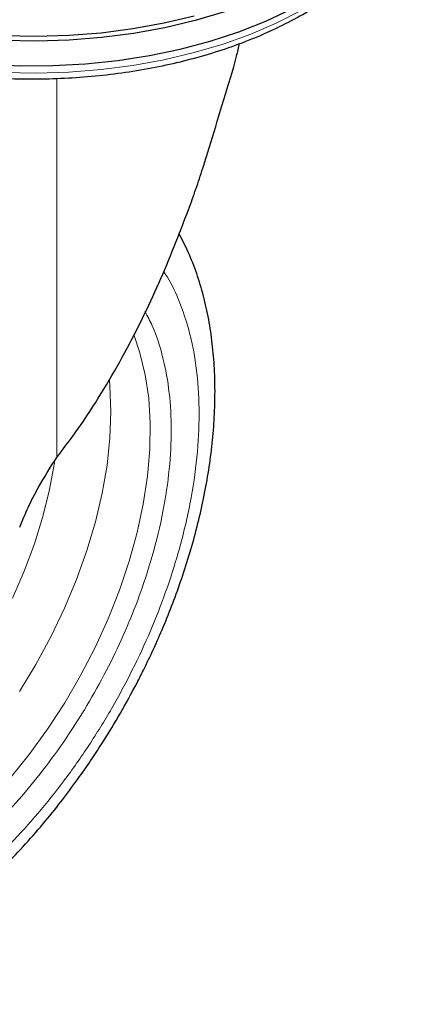
# Model space of a CAD drawing. Units: millimetres. Extents: x 0 to 210, y 0 to 297.
# Drawn here: x 137 to 140, y 104 to 110 of the extents above; entities that cross this region are included whole.
import ezdxf

# ---------------------------------------------------------------- set-up
doc = ezdxf.new("R2010")
doc.units = ezdxf.units.MM

msp = doc.modelspace()

# ---------------------------------------------------------------- linework, layer by layer
at = {"color": 8, "linetype": 'Continuous', "lineweight": 18}
msp.add_line((137.4965, 109.90715), (137.4965, 107.46585), dxfattribs=at)
at = {"color": 8, "linetype": 'Continuous', "lineweight": 18, "flags": 128}
for points in [[(135.64298, 110.32408), (135.80329, 110.24587), (135.97437, 110.17569), (136.15503, 110.11401), (136.34399, 110.06127), (136.53993, 110.01785), (136.74148, 109.98405), (136.94722, 109.9601), (137.15571, 109.94618), (137.36549, 109.94237), (137.57508, 109.94871), (137.78302, 109.96516), (137.98785, 109.99159), (138.18813, 110.02782), (138.38245, 110.0736), (138.56946, 110.12861), (138.74783, 110.19245), (138.91633, 110.26469), (139.07377, 110.34482)], [(137.99315, 108.25815), (138.03347, 108.14134), (138.06765, 107.99953), (138.08968, 107.8479), (138.0994, 107.68758), (138.09673, 107.51976), (138.08168, 107.34569), (138.05438, 107.16664), (138.01503, 106.98395), (137.96392, 106.79896), (137.90141, 106.61305), (137.82799, 106.4276), (137.74419, 106.24397), (137.65063, 106.06353), (137.548, 105.88762), (137.43707, 105.71752), (137.31865, 105.55452), (137.19363, 105.3998)], [(137.25583, 105.95988), (137.36217, 106.13379), (137.45962, 106.31284), (137.54742, 106.49567), (137.62492, 106.68088), (137.69152, 106.86707), (137.74672, 107.05281), (137.79009, 107.2367), (137.82131, 107.41733), (137.84013, 107.59333), (137.84642, 107.76336), (137.84013, 107.92613), (137.83648, 107.96668)], [(137.21076, 106.56084), (137.28738, 106.73505), (137.35328, 106.91069), (137.40791, 107.08625), (137.4508, 107.26024), (137.48159, 107.43118), (137.48234, 107.43642)]]:
    msp.add_lwpolyline(points, dxfattribs=at)
at = {"color": 7, "linetype": 'Continuous', "lineweight": 25, "flags": 128}
for points in [[(135.70946, 110.33298), (135.87656, 110.25816), (136.05391, 110.19167), (136.24029, 110.13398), (136.43437, 110.0855), (136.63479, 110.04656), (136.84016, 110.01744), (137.04903, 109.99834), (137.25993, 109.9894), (137.47139, 109.99068), (137.68193, 110.00217), (137.89006, 110.02378), (138.09432, 110.05538), (138.29329, 110.09673), (138.48557, 110.14755), (138.66981, 110.20748), (138.84471, 110.2761), (139.00906, 110.35293)], [(138.57878, 110.33563), (138.39035, 110.28021), (138.19456, 110.23408), (137.99276, 110.19757), (137.78638, 110.17094), (137.57687, 110.15437), (137.36569, 110.14799), (137.15432, 110.15182), (136.94425, 110.16585), (136.73695, 110.18998), (136.53387, 110.22404), (136.33645, 110.26779), (136.14605, 110.32092)], [(136.34304, 110.2983), (136.53917, 110.25484), (136.74091, 110.221), (136.94685, 110.19703), (137.15553, 110.18309), (137.36551, 110.17928), (137.5753, 110.18563), (137.78344, 110.20209), (137.98846, 110.22854), (138.18893, 110.26481), (138.38344, 110.31063)]]:
    msp.add_lwpolyline(points, dxfattribs=at)
at = {"color": 7, "linetype": 'Continuous', "lineweight": 25}
for points, knots in [([(134.85686, 111.18801), (134.8571, 111.18654), (134.8639, 111.14551), (134.89167, 111.06624), (134.94108, 110.95124), (135.00745, 110.83922), (135.08818, 110.73061), (135.18349, 110.62617), (135.29262, 110.5266), (135.41489, 110.43261), (135.51614, 110.36656), (135.6005, 110.31684), (135.68748, 110.26873), (135.81737, 110.20526), (135.98097, 110.13759), (136.15303, 110.07792), (136.33244, 110.02658), (136.51808, 109.98385), (136.70878, 109.94995), (136.90337, 109.92507), (137.10065, 109.90935), (137.29939, 109.90286), (137.49837, 109.90564), (137.69636, 109.91767), (137.89214, 109.93889), (138.08451, 109.96919), (138.27227, 110.0084), (138.45427, 110.0563), (138.62939, 110.11265), (138.79654, 110.17716), (138.95468, 110.24949), (139.1028, 110.32927), (139.23995, 110.4161), (139.36516, 110.50951), (139.47757, 110.60896), (139.57629, 110.71387), (139.66066, 110.82349), (139.72953, 110.93709), (139.78271, 111.05041), (139.80477, 111.12688), (139.81529, 111.16335)], [0, 0, 0, 0, 0.0010038, 0.0280831, 0.0553023, 0.0827181, 0.1103454, 0.1381636, 0.1661302, 0.1941972, 0.2223214, 0.229584, 0.2444594, 0.2726091, 0.3007458, 0.3288646, 0.3569635, 0.3850435, 0.4131068, 0.4411568, 0.4691972, 0.4972319, 0.5252653, 0.553301, 0.5813423, 0.6093936, 0.6374591, 0.665543, 0.6936492, 0.7217807, 0.7499397, 0.778126, 0.8063359, 0.8345598, 0.8627724, 0.8909412, 0.9190212, 0.9469594, 0.9747042, 1, 1, 1, 1]), ([(138.49038, 109.49527), (138.51809, 109.58712), (138.57352, 109.77088), (138.64163, 109.98583), (138.6695, 110.10551), (138.67577, 110.13243)], [0, 0, 0, 0, 0.4364551, 0.873224, 1, 1, 1, 1]), ([(138.34687, 109.06222), (138.36274, 109.10643), (138.39446, 109.19486), (138.44264, 109.3391), (138.47343, 109.43982), (138.49038, 109.49527)], [0, 0, 0, 0, 0.3100989, 0.6201979, 1, 1, 1, 1]), ([(137.4965, 107.46585), (137.54971, 107.53616), (137.65612, 107.67678), (137.8015, 107.90454), (137.97337, 108.20468), (138.16265, 108.58691), (138.28531, 108.90338), (138.34687, 109.06222)], [0, 0, 0, 0, 0.1510576, 0.3020882, 0.4536536, 0.7257954, 1, 1, 1, 1]), ([(137.90693, 105.81953), (137.94354, 105.88475), (137.99503, 105.97648), (138.06514, 106.11492), (138.12229, 106.2343), (138.18559, 106.37799), (138.24664, 106.52989), (138.30434, 106.68965), (138.35702, 106.85466), (138.40354, 107.02321), (138.44303, 107.19383), (138.4748, 107.36527), (138.49829, 107.53644), (138.51307, 107.70636), (138.51875, 107.87414), (138.515, 108.03895), (138.50156, 108.19996), (138.47816, 108.35635), (138.4447, 108.50737), (138.40075, 108.65197), (138.34859, 108.78705), (138.30569, 108.86965), (138.28503, 108.90942)], [0, 0, 0, 0, 0.0613692, 0.0863122, 0.127662, 0.1705247, 0.2164293, 0.2642443, 0.31352, 0.3639011, 0.4151413, 0.4670632, 0.519537, 0.5724656, 0.6257734, 0.6793969, 0.7332744, 0.7873246, 0.8414736, 0.89564, 0.9497431, 1, 1, 1, 1]), ([(137.2578, 107.01774), (137.27596, 107.06161), (137.31227, 107.14934), (137.39151, 107.3024), (137.45599, 107.40278), (137.4965, 107.46585)], [0, 0, 0, 0, 0.2709571, 0.5419142, 1, 1, 1, 1]), ([(135.06013, 103.98296), (135.06568, 103.98139), (135.11989, 103.96605), (135.2236, 103.95291), (135.3704, 103.94358), (135.51706, 103.94958), (135.66695, 103.96886), (135.81936, 104.00186), (135.97332, 104.04821), (136.12795, 104.10757), (136.28237, 104.17945), (136.43578, 104.26326), (136.58745, 104.35835), (136.73668, 104.46405), (136.88285, 104.57963), (137.02529, 104.70429), (137.16327, 104.83709), (137.29589, 104.97675), (137.42176, 105.12125), (137.53792, 105.26614), (137.63836, 105.40156), (137.72264, 105.52329), (137.81142, 105.65856), (137.87005, 105.75737), (137.90693, 105.81953)], [0, 0, 0, 0, 0.005902, 0.0576119, 0.1051493, 0.1533456, 0.2021515, 0.251462, 0.3011379, 0.3510347, 0.4010237, 0.4510015, 0.500868, 0.5505731, 0.6000733, 0.6493176, 0.6982297, 0.7466707, 0.7943521, 0.8405699, 0.8830816, 0.9171944, 0.9479056, 1, 1, 1, 1])]:
    msp.add_open_spline(points, degree=3, knots=knots, dxfattribs=at)
at = {"color": 8, "linetype": 'Continuous', "lineweight": 18}
for points, knots in [([(138.18572, 108.66406), (138.19022, 108.65787), (138.22769, 108.60632), (138.28881, 108.47441), (138.36092, 108.26569), (138.40493, 108.01582), (138.41951, 107.75057), (138.40502, 107.46844), (138.36053, 107.1678), (138.29015, 106.87569), (138.20202, 106.60124), (138.10311, 106.3487), (137.98677, 106.09737), (137.85358, 105.85006), (137.706, 105.61107), (137.54651, 105.38464), (137.37727, 105.17276), (137.18365, 104.9591), (136.96588, 104.75263), (136.72777, 104.56184), (136.56893, 104.46367), (136.49072, 104.41533)], [0, 0, 0, 0, 0.0066896, 0.05567799, 0.11834632, 0.17930097, 0.23842012, 0.29754348, 0.35849809, 0.42116225, 0.47015533, 0.51914372, 0.56917929, 0.61921007, 0.66924563, 0.71927641, 0.76826949, 0.81725788, 0.8799262, 0.9408798, 1, 1, 1, 1]), ([(138.06548, 108.4066), (138.08169, 108.37655), (138.13014, 108.28674), (138.18521, 108.11242), (138.22626, 107.88724), (138.23917, 107.64644), (138.22612, 107.39077), (138.18577, 107.11821), (138.12198, 106.85341), (138.04208, 106.6046), (137.95242, 106.37567), (137.84695, 106.14782), (137.72621, 105.92363), (137.59242, 105.70697), (137.44784, 105.50171), (137.29442, 105.30962), (137.1189, 105.11594), (136.92148, 104.92877), (136.70562, 104.7558), (136.56162, 104.6668), (136.49072, 104.62299)], [0, 0, 0, 0, 0.0322829, 0.0964994, 0.1589641, 0.2195524, 0.280136, 0.3426007, 0.4068219, 0.4570237, 0.5072308, 0.5585008, 0.6097762, 0.6610462, 0.7123216, 0.7625234, 0.8127305, 0.8769469, 0.9394129, 1, 1, 1, 1])]:
    msp.add_open_spline(points, degree=3, knots=knots, dxfattribs=at)

doc.saveas('drawing.dxf')
